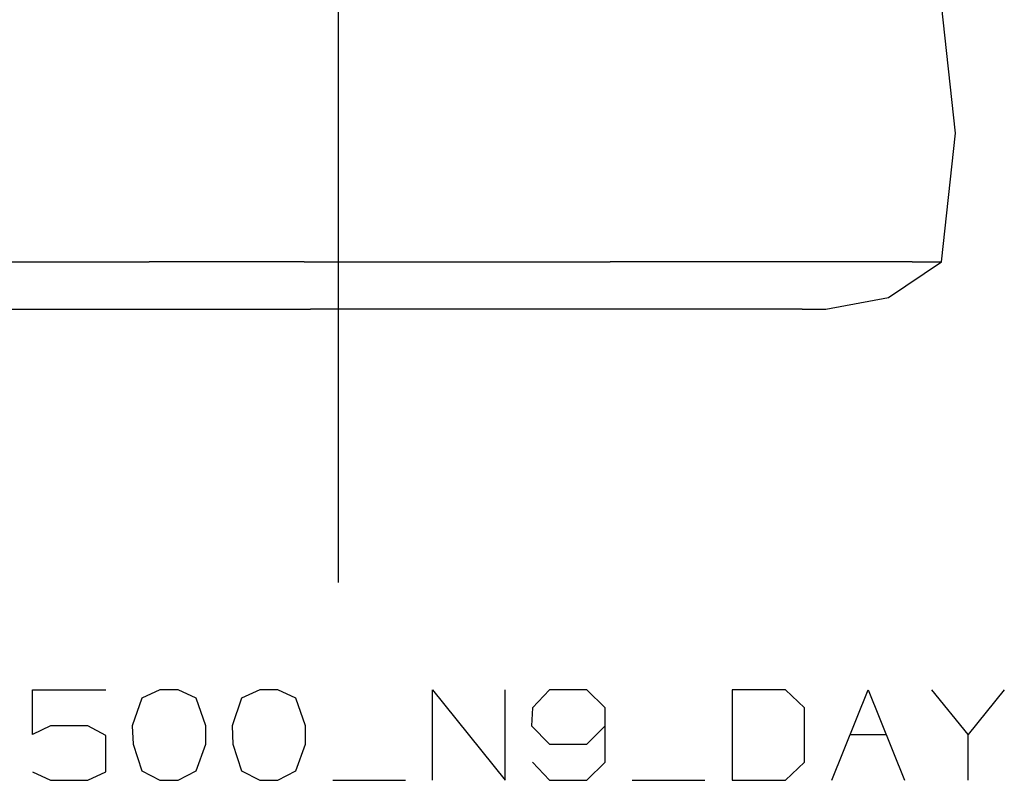
# Model space of a CAD drawing. Units: millimetres. Extents: x 984 to 8700, y -1627 to 1733.
# Drawn here: x 6957 to 7709, y -1590 to -1009 of the extents above; entities that cross this region are included whole.
import ezdxf

# ---------------------------------------------------------------- set-up
doc = ezdxf.new("R2010")
doc.units = ezdxf.units.MM
doc.layers.add('TFR-TRI', color=7, linetype='CONTINUOUS', true_color=0xffffff)

msp = doc.modelspace()

# ---------------------------------------------------------------- linework, layer by layer
at = {"layer": 'TFR-TRI', "color": 18, "linetype": 'CONTINUOUS'}
for p, q in [((7200, 1511), (7200, -1439.000122)), ((7671.680664, -1095.51416), (7660.939453, -997.136475)), ((7660.939453, -1193.891602), (7671.680664, -1095.51416)), ((6946.880371, -1193.891602), (7055.437988, -1193.891602)), ((6946.880371, -1193.891602), (7055.437988, -1193.891602)), ((7173.847168, -1193.891602), (7055.437988, -1193.891602)), ((7173.847168, -1193.891602), (7055.437988, -1193.891602)), ((7173.847168, -1193.891602), (7294.038086, -1193.891602)), ((7173.847168, -1193.891602), (7294.038086, -1193.891602)), ((7294.038086, -1193.891602), (7407.821289, -1193.891602)), ((7294.038086, -1193.891602), (7407.821289, -1193.891602)), ((7507.440918, -1193.891602), (7407.821289, -1193.891602)), ((7507.440918, -1193.891602), (7407.821289, -1193.891602)), ((7586.109375, -1193.891602), (7507.440918, -1193.891602)), ((7586.109375, -1193.891602), (7507.440918, -1193.891602)), ((7638.464844, -1193.891602), (7586.109375, -1193.891602)), ((7638.464844, -1193.891602), (7586.109375, -1193.891602)), ((7620.418945, -1221.148682), (7660.939453, -1193.891602)), ((7638.464844, -1193.891602), (7660.939453, -1193.891602)), ((7638.464844, -1193.891602), (7660.939453, -1193.891602)), ((7572.444336, -1230.155518), (7620.418945, -1221.148682)), ((6921.699707, -1230.155518), (6995.477539, -1230.155518)), ((6995.477539, -1230.155518), (7083.192871, -1230.155518)), ((7083.192871, -1230.155518), (7178.868652, -1230.155518)), ((7275.983398, -1230.155518), (7178.868652, -1230.155518)), ((7367.921387, -1230.155518), (7275.983398, -1230.155518)), ((7448.415039, -1230.155518), (7367.921387, -1230.155518)), ((7511.980957, -1230.155518), (7448.415039, -1230.155518)), ((7554.283203, -1230.155518), (7511.980957, -1230.155518)), ((7554.283203, -1230.155518), (7572.444336, -1230.155518)), ((6966.268555, -1520.860718), (7022.414551, -1520.860718)), ((6966.268555, -1555.13147), (6966.268555, -1520.860718)), ((7063.685059, -1520.860718), (7049.830566, -1527.423218)), ((7077.539062, -1520.860718), (7063.685059, -1520.860718)), ((7091.393066, -1527.423218), (7077.539062, -1520.860718)), ((7139.956055, -1520.860718), (7126.102051, -1527.423218)), ((7153.810547, -1520.860718), (7139.956055, -1520.860718)), ((7167.663574, -1527.423218), (7153.810547, -1520.860718)), ((7272.080566, -1590.131714), (7272.080566, -1520.860718)), ((7272.080566, -1520.860718), (7327.497559, -1590.131714)), ((7327.497559, -1590.131714), (7327.497559, -1520.860718)), ((7361.476562, -1520.860718), (7348.352051, -1534.714844)), ((7389.913574, -1520.860718), (7361.476562, -1520.860718)), ((7403.768066, -1534.714844), (7389.913574, -1520.860718)), ((7500.893066, -1520.860718), (7500.893066, -1590.131714)), ((7541.726562, -1520.860718), (7500.893066, -1520.860718)), ((7556.30957, -1534.714844), (7541.726562, -1520.860718)), ((7577.164062, -1590.131714), (7604.873047, -1520.860718)), ((7604.873047, -1520.860718), (7632.581055, -1590.131714)), ((7681.143555, -1555.13147), (7653.43457, -1520.860718)), ((7708.851562, -1520.860718), (7681.143555, -1555.13147)), ((7049.830566, -1527.423218), (7042.539062, -1548.569092)), ((7098.685059, -1548.569092), (7091.393066, -1527.423218)), ((7126.102051, -1527.423218), (7118.810059, -1548.569092)), ((7174.955566, -1548.569092), (7167.663574, -1527.423218)), ((7348.352051, -1534.714844), (7347.622559, -1548.569092)), ((7403.768066, -1576.277466), (7403.768066, -1534.714844)), ((7556.30957, -1576.277466), (7556.30957, -1534.714844)), ((6980.122559, -1548.569092), (6966.268555, -1555.13147)), ((7008.560547, -1548.569092), (6980.122559, -1548.569092)), ((7022.414551, -1555.860718), (7008.560547, -1548.569092)), ((7042.539062, -1548.569092), (7043.268066, -1562.423218)), ((7098.685059, -1562.423218), (7098.685059, -1548.569092)), ((7118.810059, -1548.569092), (7119.539062, -1562.423218)), ((7174.955566, -1562.423218), (7174.955566, -1548.569092)), ((7347.622559, -1548.569092), (7361.476562, -1562.423218)), ((7389.913574, -1562.423218), (7403.768066, -1548.569092)), ((7022.414551, -1583.569092), (7022.414551, -1555.860718)), ((7591.018555, -1555.13147), (7618.726562, -1555.13147)), ((7681.143555, -1590.131714), (7681.143555, -1555.13147)), ((7043.268066, -1562.423218), (7049.830566, -1582.839844)), ((7091.393066, -1582.839844), (7098.685059, -1562.423218)), ((7119.539062, -1562.423218), (7126.102051, -1582.839844)), ((7167.663574, -1582.839844), (7174.955566, -1562.423218)), ((7361.476562, -1562.423218), (7389.913574, -1562.423218)), ((7348.352051, -1576.277466), (7361.476562, -1590.131714)), ((7389.913574, -1590.131714), (7403.768066, -1576.277466)), ((7541.726562, -1590.131714), (7556.30957, -1576.277466)), ((6966.268555, -1583.569092), (6980.122559, -1590.131714)), ((7008.560547, -1590.131714), (7022.414551, -1583.569092)), ((7049.830566, -1582.839844), (7063.685059, -1590.131714)), ((7077.539062, -1590.131714), (7091.393066, -1582.839844)), ((7126.102051, -1582.839844), (7139.956055, -1590.131714)), ((7153.810547, -1590.131714), (7167.663574, -1582.839844)), ((6980.122559, -1590.131714), (7008.560547, -1590.131714)), ((7063.685059, -1590.131714), (7077.539062, -1590.131714)), ((7139.956055, -1590.131714), (7153.810547, -1590.131714)), ((7195.810059, -1590.131714), (7251.227051, -1590.131714)), ((7361.476562, -1590.131714), (7389.913574, -1590.131714)), ((7424.622559, -1590.131714), (7480.039062, -1590.131714)), ((7500.893066, -1590.131714), (7541.726562, -1590.131714))]:
    msp.add_line(p, q, dxfattribs=at)

doc.saveas('drawing.dxf')
